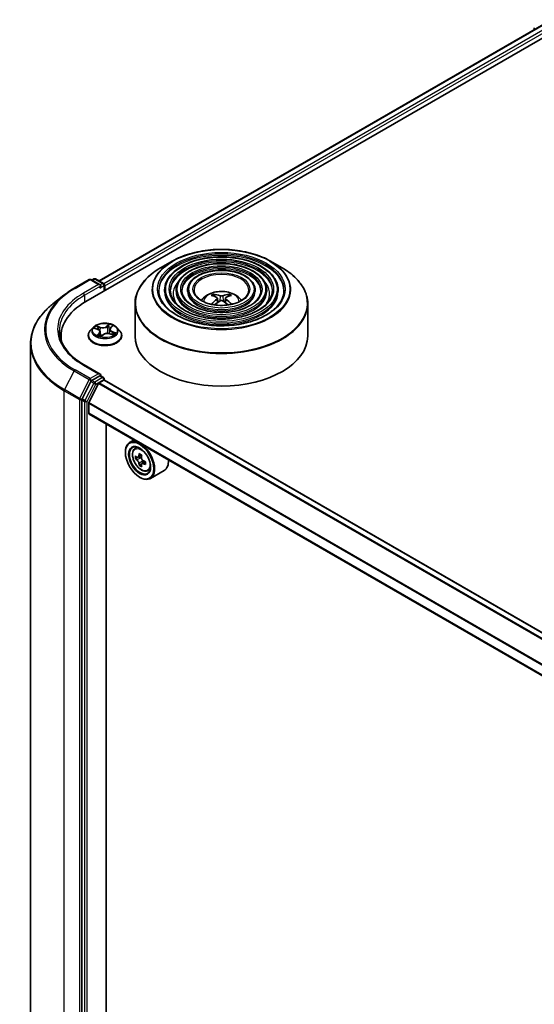
# Model space of a CAD drawing. Units: millimetres. Extents: x 36 to 9480, y 20 to 1425.
# Drawn here: x 315 to 356, y 453 to 530 of the extents above; entities that cross this region are included whole.
import ezdxf

# ---------------------------------------------------------------- set-up
doc = ezdxf.new("R2010")
doc.units = ezdxf.units.MM
doc.header["$LTSCALE"] = 2.5
doc.layers.add('Visible (ISO)', color=7, linetype='Continuous', lineweight=35)
doc.layers.add('Visible Narrow (ISO)', color=7, linetype='Continuous', lineweight=25)

msp = doc.modelspace()

# ---------------------------------------------------------------- linework, layer by layer
at = {"layer": 'Visible (ISO)'}
for p, q in [((320.1112, 508.0302), (358.6806, 530.2983)), ((321.1527, 509.6647), (356.472, 530.0563)), ((355.523, 529.661), (355.523, 529.5084)), ((326.9384, 511.2297), (326.0119, 510.6947)), ((334.69, 511.2297), (335.6166, 510.6947)), ((319.1882, 509.0872), (320.3774, 509.7738)), ((321.2439, 509.3523), (320.5138, 509.7738)), ((320.744, 509.822), (320.5872, 509.7314)), ((320.8804, 509.822), (321.4972, 509.4659)), ((321.5653, 508.8698), (321.5653, 509.3478)), ((321.6218, 508.9024), (321.6218, 509.2735)), ((326.3256, 508.9395), (326.3256, 508.8282)), ((327.2347, 508.9395), (327.2347, 508.8282)), ((328.1438, 508.9395), (328.1438, 508.8282)), ((333.4846, 508.9395), (333.4846, 508.8282)), ((334.3937, 508.9395), (334.3937, 508.8282)), ((335.3028, 508.9395), (335.3028, 508.8282)), ((318.3761, 508.5391), (317.5165, 507.8587)), ((323.996, 507.8696), (323.996, 505.3024)), ((330.2867, 508.4316), (330.2451, 508.5734)), ((330.5017, 508.3004), (330.5372, 507.9705)), ((331.1267, 508.3004), (331.0913, 507.9705)), ((331.3833, 508.5734), (331.3418, 508.4316)), ((337.6324, 507.8696), (337.6324, 505.3024)), ((320.6896, 505.9925), (320.4642, 505.741)), ((320.814, 505.9249), (321.0537, 505.8344)), ((321.2434, 505.6418), (321.2808, 505.2929)), ((322.0003, 505.8491), (321.9629, 505.5012)), ((322.0098, 505.4872), (322.2557, 505.4013)), ((322.0625, 505.9653), (322.1998, 506.0963)), ((322.554, 505.9925), (322.7795, 505.741)), ((315.745, 504.7054), (315.745, 441.322)), ((318.1541, 505.3024), (318.1541, 504.9799)), ((320.3036, 505.3395), (320.3036, 505.3546)), ((321.3149, 505.2843), (321.4613, 505.4136)), ((322.94, 505.3395), (322.94, 505.3546)), ((321.2439, 502.3007), (319.9865, 503.0267)), ((320.5131, 501.7274), (319.8121, 500.3513)), ((321.204, 502.1663), (320.5872, 501.8102)), ((321.1698, 501.627), (321.5254, 501.8323)), ((321.2679, 502.1755), (321.4972, 502.0432)), ((321.5653, 501.9251), (321.5653, 501.8453)), ((443.6299, 431.3813), (321.5936, 501.839)), ((321.1204, 501.5718), (320.3511, 500.0615)), ((319.7898, 500.2671), (319.7898, 436.9643)), ((320.3362, 499.2158), (320.3362, 500.0054)), ((442.3043, 428.7513), (320.3644, 499.1534)), ((321.7022, 438.8229), (321.7022, 498.381)), ((323.915, 497.1035), (323.5678, 496.903)), ((323.2289, 496.1168), (323.2289, 496.1539)), ((323.9708, 496.4206), (324.1224, 496.5538)), ((324.2083, 495.734), (324.0207, 495.6257)), ((324.5238, 495.9007), (324.2511, 495.7432)), ((324.3024, 495.7729), (324.4377, 495.694)), ((324.8095, 495.3952), (324.5389, 495.239)), ((324.5897, 495.4292), (324.589, 495.2679)), ((324.514, 495.2147), (324.3206, 495.103)), ((324.9878, 494.659), (325.179, 494.7237)), ((326.297, 494.6997), (325.2042, 494.0687)), ((324.3538, 494.1684), (324.386, 494.1498))]:
    msp.add_line(p, q, dxfattribs=at)
for centre, start, end in [((320.4456, 509.6557), 60, 120), ((320.8122, 509.7039), 60, 120), ((321.429, 509.3478), 0, 60), ((321.429, 501.9251), 0, 60)]:
    msp.add_arc(centre, 0.1364, start, end, dxfattribs=at)
for centre, major_axis, ratio, start_param, end_param in [((321.1076, 509.2735), (0.1928, 0), 0.5773503, 0, 1.5707963), ((321.5254, 509.3292), (0.0682, -0.1181), 0.5773503, 0.7853982, 2.2748289), ((321.204, 509.2179), (-0.0682, -0.1181), 0.5773503, 0.7853982, 2.3561945), ((330.7716, 505.8735), (-1.3897, 2.6066), 0.654173, 5.6260122, 5.8649965), ((330.8568, 505.8735), (-1.3897, -2.6066), 0.654173, 3.5597815, 3.7987657), ((324.8359, 505.3024), (-6.6818, 0), 0.5773503, 5.4977871, 6.3952101), ((330.8614, 505.9253), (1.5515, -2.5136), 0.4946241, 2.4477608, 2.6867451), ((330.8614, 505.8762), (-1.1549, -2.7187), 0.5952629, 3.9628231, 4.1960485), ((330.7716, 505.928), (1.7668, 2.3672), 0.5535342, 0.9593188, 1.1599446), ((330.8568, 505.928), (1.7668, -2.3672), 0.5535342, 1.981648, 2.1822739), ((330.767, 505.9253), (1.5515, 2.5136), 0.4946241, 0.4548476, 0.6938319), ((330.767, 505.8762), (-1.1549, 2.7187), 0.5952629, 5.2287295, 5.4619549), ((324.8359, 504.5601), (-6.8182, 0), 0.5773503, 6.0825558, 6.1302195), ((330.8142, 505.3024), (6.8182, 0), 0.5773503, 3.1415927, 6.2831853), ((320.5872, 501.6989), (0.0682, 0.1181), 0.5773503, 0.7853982, 1.6614562), ((321.1076, 502.222), (0.1928, 0), 0.5773503, 0, 1.5707963), ((321.1698, 501.5528), (-0.0455, -0.0787), 0.5773503, 3.9269908, 4.8030489), ((321.204, 502.2776), (0.0682, -0.1181), 0.5773503, 0.1595481, 0.7853982), ((321.5254, 501.7209), (0.0682, 0.1181), 0.5773503, 0, 0.7853982), ((319.8862, 500.3228), (0.0682, 0.1181), 0.5773503, 1.6614562, 2.3561945), ((320.4005, 500.0425), (-0.0455, -0.0787), 0.5773503, 4.8030489, 5.4977871), ((320.4326, 499.2715), (-0.0682, -0.1181), 0.5773503, 5.4977871, 6.2831853), ((324.386, 495.4859), (0.8182, -1.4171), 0.5773503, 5.4977871, 10.2101761), ((324.386, 495.4859), (0.5909, -1.0235), 0.5773503, 2.375245, 7.049533), ((326.3217, 497.0696), (-1.64, -2.8134), 0.5745609, 5.4565524, 5.5438185), ((326.723, 496.7197), (3.3026, -0.0138), 0.5801263, 3.7565129, 3.8208143), ((326.7239, 496.9511), (-3.3026, 0.0138), 0.5801263, 0.6149203, 0.6792216), ((326.623, 496.894), (-1.6632, -2.8533), 0.5745609, 5.327286, 5.3915874), ((326.7254, 497.2982), (-3.2565, 0.0136), 0.5801263, 0.7441866, 0.8314528), ((324.437, 495.5182), (0.108, -0.187), 0.5773503, 1.7826456, 2.3513747), ((326.8239, 496.7769), (1.6632, 2.8533), 0.5745609, 2.1856934, 2.2499947), ((324.437, 495.5182), (0.108, -0.187), 0.5773503, 0.7805784, 1.3344379), ((326.7239, 496.9511), (-3.3026, 0.0138), 0.5801263, 0.8964178, 0.9607191), ((327.1252, 496.6012), (1.64, 2.8134), 0.5745609, 2.3149597, 2.4022259), ((325.4788, 496.1168), (0.8182, -1.4171), 0.5773503, 0, 0.8481438), ((326.623, 496.894), (-1.6632, -2.8533), 0.5745609, 5.6087835, 5.6730849), ((326.7215, 496.3726), (3.2565, -0.0136), 0.5801263, 3.8857793, 3.9730454), ((326.8239, 496.7769), (1.6632, 2.8533), 0.5745609, 2.4671909, 2.5314922), ((326.723, 496.7197), (3.3026, -0.0138), 0.5801263, 4.0380104, 4.1023118)]:
    msp.add_ellipse(centre, major_axis=major_axis, ratio=ratio, start_param=start_param, end_param=end_param, dxfattribs=at)
for major_axis in [(0.7955, -1.3778), (-0.6136, 1.0628)]:
    msp.add_ellipse((324.3538, 495.4673), major_axis=major_axis, ratio=0.5773503, dxfattribs=at)
for points, knots in [([(326.9384, 511.2297), (327.3467, 511.4654), (327.8178, 511.6628), (328.8409, 511.9638), (329.3927, 512.0672), (330.5244, 512.1707), (331.104, 512.1707), (332.2357, 512.0672), (332.7875, 511.9638), (333.8106, 511.6628), (334.2817, 511.4654), (334.69, 511.2297)], [3.1415927, 3.1415927, 3.1415927, 3.1415927, 3.4557519, 3.4557519, 3.7699112, 3.7699112, 4.0840704, 4.0840704, 4.3982297, 4.3982297, 4.712389, 4.712389, 4.712389, 4.712389]), ([(335.3028, 508.9395), (335.3028, 509.2161), (335.2282, 509.4921), (334.9381, 510.0193), (334.7193, 510.2698), (334.157, 510.7211), (333.8108, 510.9208), (333.0289, 511.2462), (332.5931, 511.3716), (331.6767, 511.5359), (331.1965, 511.5748), (330.2395, 511.5629), (329.7629, 511.512), (328.8604, 511.3252), (328.4347, 511.1893), (327.6766, 510.8447), (327.3445, 510.6359), (326.8095, 510.1649), (326.6062, 509.9026), (326.3779, 509.4031), (326.3256, 509.1714), (326.3256, 508.9395)], [0.7853982, 0.7853982, 0.7853982, 0.7853982, 1.0930669, 1.0930669, 1.4089674, 1.4089674, 1.7317648, 1.7317648, 2.0550967, 2.0550967, 2.3778498, 2.3778498, 2.7003819, 2.7003819, 3.0232006, 3.0232006, 3.3465933, 3.3465933, 3.6689794, 3.6689794, 3.9269908, 3.9269908, 3.9269908, 3.9269908]), ([(334.3937, 508.9395), (334.3937, 509.1601), (334.3347, 509.3802), (334.1054, 509.8011), (333.932, 510.0013), (333.4856, 510.3627), (333.2099, 510.5229), (332.5869, 510.784), (332.2395, 510.8847), (331.509, 511.0169), (331.1261, 511.0485), (330.363, 511.0398), (329.9828, 510.9996), (329.2626, 510.8511), (328.9226, 510.7429), (328.3167, 510.4677), (328.0509, 510.3008), (327.6224, 509.9233), (327.4593, 509.7128), (327.2766, 509.3116), (327.2347, 509.1256), (327.2347, 508.9395)], [0.7853982, 0.7853982, 0.7853982, 0.7853982, 1.0901259, 1.0901259, 1.4048166, 1.4048166, 1.7282556, 1.7282556, 2.0524488, 2.0524488, 2.3759179, 2.3759179, 2.6991047, 2.6991047, 3.0226486, 3.0226486, 3.3469087, 3.3469087, 3.6698622, 3.6698622, 3.9269908, 3.9269908, 3.9269908, 3.9269908]), ([(323.996, 507.8696), (323.996, 508.0812), (324.0249, 508.2928), (324.1393, 508.7097), (324.2247, 508.915), (324.4492, 509.3138), (324.5882, 509.5075), (324.9158, 509.8786), (325.1043, 510.0562), (325.526, 510.3913), (325.7592, 510.5489), (326.0119, 510.6947)], [2.35619449, 2.35619449, 2.35619449, 2.35619449, 2.51327412, 2.51327412, 2.67035376, 2.67035376, 2.82743339, 2.82743339, 2.98451302, 2.98451302, 3.14159265, 3.14159265, 3.14159265, 3.14159265]), ([(333.4846, 508.9395), (333.4846, 509.1042), (333.4412, 509.2684), (333.2727, 509.583), (333.1446, 509.7327), (332.8142, 510.0042), (332.6091, 510.1249), (332.145, 510.3218), (331.886, 510.3979), (331.3412, 510.498), (331.0557, 510.5222), (330.4864, 510.5168), (330.2027, 510.4872), (329.6647, 510.3771), (329.4105, 510.2964), (328.9567, 510.0908), (328.7572, 509.9656), (328.4353, 509.6817), (328.3124, 509.5229), (328.1753, 509.22), (328.1438, 509.0799), (328.1438, 508.9395)], [0.7853982, 0.7853982, 0.7853982, 0.7853982, 1.0853462, 1.0853462, 1.3978713, 1.3978713, 1.7223159, 1.7223159, 2.0479692, 2.0479692, 2.3726573, 2.3726573, 2.6969553, 2.6969553, 3.0217267, 3.0217267, 3.3474497, 3.3474497, 3.6713195, 3.6713195, 3.9269908, 3.9269908, 3.9269908, 3.9269908]), ([(335.6166, 510.6947), (335.8692, 510.5489), (336.1024, 510.3913), (336.5241, 510.0562), (336.7126, 509.8786), (337.0402, 509.5075), (337.1792, 509.3138), (337.4037, 508.915), (337.4891, 508.7097), (337.6035, 508.2928), (337.6324, 508.0812), (337.6324, 507.8696)], [4.71238898, 4.71238898, 4.71238898, 4.71238898, 4.86946861, 4.86946861, 5.02654825, 5.02654825, 5.18362788, 5.18362788, 5.34070751, 5.34070751, 5.49778714, 5.49778714, 5.49778714, 5.49778714]), ([(318.3761, 508.5391), (318.4253, 508.5781), (318.4756, 508.6167), (318.5781, 508.6928), (318.6304, 508.7303), (318.7369, 508.8045), (318.7911, 508.841), (318.9014, 508.9132), (318.9575, 508.9487), (319.0715, 509.0188), (319.1294, 509.0533), (319.1882, 509.0872)], [2.98633174, 2.98633174, 2.98633174, 2.98633174, 3.01738392, 3.01738392, 3.0484361, 3.0484361, 3.07948829, 3.07948829, 3.11054047, 3.11054047, 3.14159265, 3.14159265, 3.14159265, 3.14159265]), ([(335.7574, 508.9395), (335.7574, 508.635), (335.6694, 508.33), (335.3254, 507.7545), (335.074, 507.4838), (334.4354, 507.0038), (334.0509, 506.7937), (333.1848, 506.4526), (332.7035, 506.3216), (331.692, 506.1527), (331.162, 506.1149), (330.1076, 506.1368), (329.5835, 506.1966), (328.5954, 506.4073), (328.1315, 506.5581), (327.3114, 506.9341), (326.9553, 507.1592), (326.385, 507.6589), (326.1714, 507.9333), (325.9268, 508.4537), (325.871, 508.6967), (325.871, 508.9395)], [5.4977871, 5.4977871, 5.4977871, 5.4977871, 5.8301191, 5.8301191, 6.1527641, 6.1527641, 6.4699265, 6.4699265, 6.78699, 6.78699, 7.104578, 7.104578, 7.4223392, 7.4223392, 7.7398288, 7.7398288, 8.0567797, 8.0567797, 8.3744189, 8.3744189, 8.6393798, 8.6393798, 8.6393798, 8.6393798]), ([(334.8483, 508.9395), (334.8483, 508.691), (334.7759, 508.4418), (334.4927, 507.9726), (334.2867, 507.7524), (333.7641, 507.3622), (333.45, 507.1916), (332.7429, 506.9147), (332.3499, 506.8084), (331.5242, 506.6716), (331.0915, 506.6412), (330.2311, 506.6598), (329.8034, 506.7089), (328.9975, 506.8813), (328.6193, 507.0045), (327.9514, 507.3111), (327.6616, 507.4943), (327.1979, 507.9005), (327.0245, 508.1232), (326.8255, 508.5453), (326.7801, 508.7425), (326.7801, 508.9395)], [5.4977871, 5.4977871, 5.4977871, 5.4977871, 5.8330605, 5.8330605, 6.1561415, 6.1561415, 6.4726347, 6.4726347, 6.7890489, 6.7890489, 7.1061045, 7.1061045, 7.4233689, 7.4233689, 7.740299, 7.740299, 8.0565671, 8.0565671, 8.373651, 8.373651, 8.6393798, 8.6393798, 8.6393798, 8.6393798]), ([(333.9391, 508.9395), (333.9391, 508.7469), (333.8823, 508.5537), (333.6599, 508.1908), (333.4993, 508.0209), (333.0927, 507.7207), (332.8491, 507.5896), (332.3009, 507.3769), (331.9963, 507.2953), (331.3564, 507.1905), (331.0211, 507.1675), (330.3545, 507.1829), (330.0233, 507.2213), (329.3996, 507.3554), (329.1072, 507.451), (328.5914, 507.6881), (328.368, 507.8295), (328.0108, 508.1421), (327.8776, 508.3131), (327.7242, 508.6369), (327.6893, 508.7883), (327.6893, 508.9395)], [5.4977871, 5.4977871, 5.4977871, 5.4977871, 5.8378434, 5.8378434, 6.1614857, 6.1614857, 6.4769025, 6.4769025, 6.792299, 6.792299, 7.1085208, 7.1085208, 7.4250047, 7.4250047, 7.7410543, 7.7410543, 8.0562455, 8.0562455, 8.3724346, 8.3724346, 8.6393798, 8.6393798, 8.6393798, 8.6393798]), ([(332.9733, 508.9395), (332.9733, 508.8063), (332.933, 508.6724), (332.7749, 508.4224), (332.6626, 508.3062), (332.3793, 508.1016), (332.2107, 508.0124), (331.8312, 507.8679), (331.6205, 507.8125), (331.178, 507.7419), (330.9461, 507.7267), (330.4854, 507.7386), (330.2567, 507.7657), (329.8267, 507.8591), (329.6254, 507.9253), (329.2712, 508.0886), (329.1183, 508.1857), (328.8744, 508.3989), (328.7839, 508.5149), (328.6789, 508.7343), (328.6551, 508.837), (328.6551, 508.9395)], [5.4977871, 5.4977871, 5.4977871, 5.4977871, 5.8478314, 5.8478314, 6.1721038, 6.1721038, 6.4853312, 6.4853312, 6.7987435, 6.7987435, 7.1133395, 7.1133395, 7.4282944, 7.4282944, 7.7426124, 7.7426124, 8.0556781, 8.0556781, 8.3700357, 8.3700357, 8.6393798, 8.6393798, 8.6393798, 8.6393798]), ([(329.2292, 508.1231), (329.2699, 508.1838), (329.3148, 508.2392), (329.4712, 508.4047), (329.5935, 508.4945), (329.8837, 508.6582), (330.0561, 508.7222), (330.4211, 508.811), (330.6144, 508.8332), (330.9991, 508.8342), (331.1903, 508.8134), (331.563, 508.7261), (331.7444, 508.6595), (332.0754, 508.4706), (332.2279, 508.3507), (332.3689, 508.1667), (332.3844, 508.1453), (332.3992, 508.1231)], [5.8668208, 5.8668208, 5.8668208, 5.8668208, 5.9972402, 5.9972402, 6.2945976, 6.2945976, 6.6698576, 6.6698576, 7.0642825, 7.0642825, 7.4541188, 7.4541188, 7.8483866, 7.8483866, 8.2226925, 8.2226925, 8.2703461, 8.2703461, 8.2703461, 8.2703461]), ([(330.1942, 508.6246), (330.1989, 508.6241), (330.2044, 508.6223), (330.2144, 508.6172), (330.2205, 508.6125), (330.2299, 508.6028), (330.2348, 508.5961), (330.241, 508.585), (330.2435, 508.579), (330.2451, 508.5734)], [0.014560073, 0.014560073, 0.014560073, 0.014560073, 0.018722682, 0.018722682, 0.023429831, 0.023429831, 0.028069056, 0.028069056, 0.031810233, 0.031810233, 0.031810233, 0.031810233]), ([(331.3833, 508.5734), (331.385, 508.579), (331.3875, 508.585), (331.3936, 508.5961), (331.3985, 508.6028), (331.4079, 508.6125), (331.414, 508.6172), (331.424, 508.6223), (331.4295, 508.6241), (331.4342, 508.6246)], [0.0427285, 0.0427285, 0.0427285, 0.0427285, 0.046469677, 0.046469677, 0.051108902, 0.051108902, 0.055816051, 0.055816051, 0.05997866, 0.05997866, 0.05997866, 0.05997866]), ([(317.5165, 507.8587), (317.2903, 507.6796), (317.0831, 507.4919), (316.7103, 507.1017), (316.5448, 506.8994), (316.2582, 506.4828), (316.1372, 506.2687), (315.9424, 505.8319), (315.8686, 505.6093), (315.7699, 505.1596), (315.745, 504.9325), (315.745, 504.7054)], [3.29685357, 3.29685357, 3.29685357, 3.29685357, 3.42288102, 3.42288102, 3.54890847, 3.54890847, 3.67493592, 3.67493592, 3.80096337, 3.80096337, 3.92699082, 3.92699082, 3.92699082, 3.92699082]), ([(330.0265, 507.8157), (330.0266, 507.8158), (330.0268, 507.8159), (330.0316, 507.819), (330.0374, 507.8212), (330.0465, 507.8222), (330.0515, 507.8213), (330.0559, 507.8187), (330.0566, 507.8183), (330.0573, 507.8177)], [0.018612964, 0.018612964, 0.018612964, 0.018612964, 0.018722682, 0.018722682, 0.023429831, 0.023429831, 0.028069056, 0.028069056, 0.028985175, 0.028985175, 0.028985175, 0.028985175]), ([(330.4637, 508.3485), (330.4761, 508.342), (330.4867, 508.3332), (330.5001, 508.3131), (330.5028, 508.3017), (330.5009, 508.2796), (330.4961, 508.2674), (330.4813, 508.2473), (330.4731, 508.2391), (330.4637, 508.2317)], [0, 0, 0, 0, 0.012499779, 0.012499779, 0.024999557, 0.024999557, 0.037523671, 0.037523671, 0.046676606, 0.046676606, 0.046676606, 0.046676606]), ([(330.9154, 508.4925), (330.9013, 508.4869), (330.8837, 508.4822), (330.8458, 508.4762), (330.8255, 508.475), (330.7876, 508.4758), (330.7676, 508.478), (330.7361, 508.4846), (330.7237, 508.4883), (330.713, 508.4925)], [0, 0, 0, 0, 0.012499779, 0.012499779, 0.024999557, 0.024999557, 0.037523671, 0.037523671, 0.046676606, 0.046676606, 0.046676606, 0.046676606]), ([(330.713, 508.0877), (330.7271, 508.0966), (330.7447, 508.104), (330.7826, 508.1135), (330.803, 508.1154), (330.8408, 508.114), (330.8608, 508.1107), (330.8924, 508.1002), (330.9047, 508.0944), (330.9154, 508.0877)], [0, 0, 0, 0, 0.012499779, 0.012499779, 0.024999557, 0.024999557, 0.037523671, 0.037523671, 0.046676606, 0.046676606, 0.046676606, 0.046676606]), ([(331.1648, 508.2317), (331.1523, 508.2415), (331.1417, 508.253), (331.1284, 508.2766), (331.1256, 508.2887), (331.1275, 508.3103), (331.1323, 508.3212), (331.1471, 508.3375), (331.1553, 508.3436), (331.1648, 508.3485)], [0, 0, 0, 0, 0.012499779, 0.012499779, 0.024999557, 0.024999557, 0.037523671, 0.037523671, 0.046676606, 0.046676606, 0.046676606, 0.046676606]), ([(331.5712, 507.8177), (331.5719, 507.8183), (331.5726, 507.8187), (331.5769, 507.8213), (331.5819, 507.8222), (331.591, 507.8212), (331.5968, 507.819), (331.6017, 507.8159), (331.6018, 507.8158), (331.6019, 507.8157)], [0.045553558, 0.045553558, 0.045553558, 0.045553558, 0.046469677, 0.046469677, 0.051108902, 0.051108902, 0.055816051, 0.055816051, 0.055925769, 0.055925769, 0.055925769, 0.055925769]), ([(322.554, 505.9925), (322.4982, 506.0547), (322.4274, 506.1093), (322.2603, 506.2033), (322.1629, 506.242), (321.9539, 506.2985), (321.8424, 506.3163), (321.6163, 506.33), (321.5018, 506.326), (321.2803, 506.2965), (321.1733, 506.271), (320.9766, 506.2001), (320.8871, 506.1546), (320.7654, 506.0674), (320.7246, 506.0315), (320.6896, 505.9925)], [1.0391233, 1.0391233, 1.0391233, 1.0391233, 1.3601363, 1.3601363, 1.6945649, 1.6945649, 2.0276423, 2.0276423, 2.3589558, 2.3589558, 2.6906917, 2.6906917, 3.0246696, 3.0246696, 3.2255828, 3.2255828, 3.2255828, 3.2255828]), ([(319.9865, 503.0267), (319.7344, 503.1722), (319.5027, 503.3289), (319.0861, 503.66), (318.9012, 503.8344), (318.5821, 504.1959), (318.4481, 504.383), (318.2332, 504.7648), (318.1524, 504.9594), (318.0447, 505.352), (318.0178, 505.5499), (318.0178, 505.7478)], [1.57079633, 1.57079633, 1.57079633, 1.57079633, 1.72787596, 1.72787596, 1.88495559, 1.88495559, 2.04203522, 2.04203522, 2.19911486, 2.19911486, 2.35619449, 2.35619449, 2.35619449, 2.35619449]), ([(320.4642, 505.741), (320.4439, 505.7183), (320.4252, 505.6949), (320.3916, 505.6466), (320.3766, 505.6217), (320.3506, 505.5707), (320.3396, 505.5446), (320.3218, 505.4914), (320.315, 505.4644), (320.3059, 505.4098), (320.3036, 505.3822), (320.3036, 505.3546)], [3.22558277, 3.22558277, 3.22558277, 3.22558277, 3.32109609, 3.32109609, 3.41660941, 3.41660941, 3.51212274, 3.51212274, 3.60763606, 3.60763606, 3.70314938, 3.70314938, 3.70314938, 3.70314938]), ([(321.2434, 505.6418), (321.2416, 505.6581), (321.2373, 505.6742), (321.2237, 505.7051), (321.2145, 505.72), (321.192, 505.748), (321.1787, 505.7612), (321.1485, 505.7857), (321.1316, 505.7969), (321.0948, 505.8173), (321.0748, 505.8265), (321.0537, 505.8344)], [0.62346008, 0.62346008, 0.62346008, 0.62346008, 0.80943667, 0.80943667, 0.99541326, 0.99541326, 1.18138985, 1.18138985, 1.36736644, 1.36736644, 1.55334303, 1.55334303, 1.55334303, 1.55334303]), ([(322.0098, 505.4872), (321.9743, 505.4996), (321.9356, 505.5088), (321.8556, 505.5199), (321.8142, 505.5219), (321.7322, 505.5186), (321.6916, 505.5133), (321.6148, 505.4957), (321.5786, 505.4834), (321.5137, 505.4528), (321.485, 505.4345), (321.4613, 505.4136)], [1.5882496, 1.5882496, 1.5882496, 1.5882496, 1.8954276, 1.8954276, 2.2026055, 2.2026055, 2.5097835, 2.5097835, 2.8169614, 2.8169614, 3.1241394, 3.1241394, 3.1241394, 3.1241394]), ([(322.0625, 505.9653), (322.0554, 505.9586), (322.0489, 505.9516), (322.0369, 505.9372), (322.0315, 505.9298), (322.0218, 505.9145), (322.0175, 505.9067), (322.0103, 505.8907), (322.0074, 505.8825), (322.0028, 505.866), (322.0012, 505.8576), (322.0003, 505.8491)], [3.15904595, 3.15904595, 3.15904595, 3.15904595, 3.25548596, 3.25548596, 3.35192598, 3.35192598, 3.44836599, 3.44836599, 3.54480601, 3.54480601, 3.64124603, 3.64124603, 3.64124603, 3.64124603]), ([(322.2246, 505.4121), (322.2336, 505.4188), (322.242, 505.4254), (322.2578, 505.4389), (322.2652, 505.4458), (322.2787, 505.4592), (322.2847, 505.4657), (322.2954, 505.4785), (322.3001, 505.4846), (322.3042, 505.4905)], [6.1815347, 6.1815347, 6.1815347, 6.1815347, 6.2496253, 6.2496253, 6.32074583, 6.32074583, 6.39186635, 6.39186635, 6.46298688, 6.46298688, 6.46298688, 6.46298688]), ([(322.94, 505.3546), (322.94, 505.3822), (322.9377, 505.4098), (322.9287, 505.4644), (322.9219, 505.4914), (322.9041, 505.5446), (322.893, 505.5707), (322.867, 505.6217), (322.852, 505.6466), (322.8184, 505.6949), (322.7998, 505.7183), (322.7795, 505.741)], [0.56155673, 0.56155673, 0.56155673, 0.56155673, 0.65707005, 0.65707005, 0.75258337, 0.75258337, 0.84809669, 0.84809669, 0.94361002, 0.94361002, 1.03912334, 1.03912334, 1.03912334, 1.03912334]), ([(320.3036, 505.3395), (320.3036, 505.2582), (320.3251, 505.1772), (320.4082, 505.0218), (320.4713, 504.9479), (320.6344, 504.8139), (320.7356, 504.7543), (320.9647, 504.657), (321.0926, 504.6194), (321.3615, 504.57), (321.5024, 504.558), (321.7834, 504.5607), (321.9235, 504.5752), (322.1891, 504.6296), (322.3145, 504.6694), (322.5386, 504.7709), (322.6371, 504.8327), (322.7961, 504.9729), (322.8568, 505.0514), (322.9245, 505.201), (322.94, 505.2702), (322.94, 505.3395)], [3.7031494, 3.7031494, 3.7031494, 3.7031494, 4.00286, 4.00286, 4.3152709, 4.3152709, 4.639764, 4.639764, 4.9654919, 4.9654919, 5.2902424, 5.2902424, 5.6145972, 5.6145972, 5.9394313, 5.9394313, 6.2652287, 6.2652287, 6.5891438, 6.5891438, 6.844742, 6.844742, 6.844742, 6.844742]), ([(321.0984, 505.3629), (321.1106, 505.3566), (321.1234, 505.3503), (321.1499, 505.3383), (321.1637, 505.3324), (321.1923, 505.3212), (321.2071, 505.3158), (321.2375, 505.3056), (321.2531, 505.3007), (321.284, 505.2919), (321.2992, 505.2879), (321.3147, 505.2842)], [4.53778423, 4.53778423, 4.53778423, 4.53778423, 4.60700096, 4.60700096, 4.6762177, 4.6762177, 4.74543443, 4.74543443, 4.81465116, 4.81465116, 4.87892845, 4.87892845, 4.87892845, 4.87892845]), ([(321.3138, 505.2838), (321.3138, 505.2838), (321.3138, 505.2838), (321.3139, 505.2838), (321.3141, 505.2839), (321.3144, 505.284), (321.3146, 505.2841), (321.3149, 505.2843), (321.3149, 505.2843), (321.3149, 505.2843)], [0.003691868, 0.003691868, 0.003691868, 0.003691868, 0.0045349068, 0.0045349068, 0.0068023602, 0.0068023602, 0.0090698136, 0.0090698136, 0.011160176, 0.011160176, 0.011160176, 0.011160176]), ([(321.204, 502.1663), (321.2162, 502.1733), (321.2293, 502.178), (321.2523, 502.1807), (321.2621, 502.1789), (321.2679, 502.1755)], [0.185147228, 0.185147228, 0.185147228, 0.185147228, 0.196528423, 0.196528423, 0.207909617, 0.207909617, 0.207909617, 0.207909617]), ([(323.9708, 496.4206), (323.922, 496.3777), (323.8831, 496.3229), (323.8236, 496.1911), (323.8054, 496.1121), (323.7927, 495.9367), (323.8, 495.8394), (323.8396, 495.6399), (323.8721, 495.5377), (323.9582, 495.3387), (324.0117, 495.2421), (324.1346, 495.063), (324.204, 494.9806), (324.3529, 494.8378), (324.4324, 494.7776), (324.5951, 494.6864), (324.6784, 494.6555), (324.8381, 494.6305), (324.9149, 494.6349), (324.986, 494.6584), (324.9869, 494.6587), (324.9878, 494.659)], [2.4759576, 2.4759576, 2.4759576, 2.4759576, 2.7544538, 2.7544538, 3.0662726, 3.0662726, 3.3999075, 3.3999075, 3.7342491, 3.7342491, 4.0663315, 4.0663315, 4.3981861, 4.3981861, 4.7320169, 4.7320169, 5.0667411, 5.0667411, 5.3834379, 5.3834379, 5.3876637, 5.3876637, 5.3876637, 5.3876637]), ([(324.3002, 495.2621), (324.2982, 495.2829), (324.2927, 495.3076), (324.2749, 495.3586), (324.2627, 495.3849), (324.2356, 495.4321), (324.2191, 495.456), (324.1839, 495.4972), (324.1653, 495.5146), (324.1483, 495.5269)], [0, 0, 0, 0, 0.017936943, 0.017936943, 0.035873886, 0.035873886, 0.053810829, 0.053810829, 0.071747772, 0.071747772, 0.071747772, 0.071747772]), ([(324.1493, 495.7583), (324.1663, 495.746), (324.1849, 495.7374), (324.2202, 495.732), (324.2369, 495.7352), (324.2642, 495.7506), (324.2766, 495.764), (324.2948, 495.7996), (324.3005, 495.822), (324.3027, 495.8452)], [0, 0, 0, 0, 0.017936943, 0.017936943, 0.035873886, 0.035873886, 0.053810829, 0.053810829, 0.071747772, 0.071747772, 0.071747772, 0.071747772]), ([(324.5035, 495.7281), (324.5014, 495.7049), (324.5033, 495.6781), (324.5163, 495.6243), (324.5273, 495.5973), (324.5544, 495.5501), (324.5721, 495.5269), (324.6121, 495.4884), (324.6343, 495.4732), (324.6555, 495.4632)], [0, 0, 0, 0, 0.017936943, 0.017936943, 0.035873886, 0.035873886, 0.053810829, 0.053810829, 0.071747772, 0.071747772, 0.071747772, 0.071747772]), ([(324.6545, 495.2318), (324.6333, 495.2418), (324.6111, 495.2482), (324.571, 495.2509), (324.5531, 495.247), (324.5258, 495.2315), (324.5146, 495.2189), (324.5012, 495.186), (324.4991, 495.1658), (324.5011, 495.145)], [0, 0, 0, 0, 0.017936943, 0.017936943, 0.035873886, 0.035873886, 0.053810829, 0.053810829, 0.071747772, 0.071747772, 0.071747772, 0.071747772])]:
    msp.add_open_spline(points, degree=3, knots=knots, dxfattribs=at)
for points in [[(330.0736, 507.8056), (330.0681, 507.8096), (330.0626, 507.8137), (330.0573, 507.8177)], [(331.5711, 507.8177), (331.5658, 507.8137), (331.5604, 507.8096), (331.5548, 507.8056)]]:
    msp.add_open_spline(points, degree=3, dxfattribs=at)
at = {"layer": 'Visible Narrow (ISO)'}
for p, q in [((321.1927, 509.6417), (356.5402, 530.0496)), ((356.8807, 529.853), (321.5277, 509.4419)), ((321.6218, 509.2735), (356.9772, 529.686)), ((319.2564, 509.0805), (320.4456, 509.7671)), ((321.1076, 509.3849), (319.9183, 508.6983)), ((320.4456, 509.7671), (321.1076, 509.3849)), ((320.6271, 509.7084), (320.8122, 509.8152)), ((320.8122, 509.8152), (321.429, 509.4591)), ((321.429, 509.4591), (321.2439, 509.3523)), ((320.0148, 508.5313), (321.3004, 509.2735)), ((321.204, 509.1065), (321.5254, 509.2921)), ((321.5254, 509.2921), (321.5254, 508.8467)), ((320.0148, 508.5313), (320.0148, 507.9734)), ((330.4637, 508.2317), (330.4864, 507.9341)), ((330.713, 508.4925), (330.684, 508.0694)), ((330.9154, 508.4925), (330.9444, 508.0694)), ((331.1648, 508.2317), (331.142, 507.9341)), ((321.9612, 506.2516), (321.7673, 506.0804)), ((320.7491, 505.9437), (321.0457, 505.8317)), ((321.2413, 506.0112), (320.9381, 506.1172)), ((321.1655, 505.5281), (320.982, 505.353)), ((321.039, 506.0497), (321.2296, 505.9831)), ((321.0695, 505.3943), (321.1848, 505.5044)), ((321.1848, 505.5044), (321.2014, 505.318)), ((321.2296, 505.9831), (321.2156, 505.7171)), ((321.7862, 506.0563), (321.9081, 506.1639)), ((321.7862, 506.0563), (321.8139, 505.7377)), ((322.0023, 505.4843), (322.3055, 505.3784)), ((322.0782, 505.9674), (322.2616, 506.1425)), ((322.1855, 505.6359), (322.1741, 505.4298)), ((322.1855, 505.6359), (322.372, 505.5655)), ((322.4946, 505.5518), (322.1979, 505.6638)), ((321.1237, 505.3503), (321.1213, 505.3547)), ((321.2824, 505.2439), (321.4764, 505.4151)), ((319.1823, 502.5549), (318.4301, 501.0782)), ((319.1823, 502.5549), (320.3715, 501.8683)), ((320.4456, 501.9511), (319.2564, 502.6377)), ((319.9183, 503.0199), (321.1076, 502.3333)), ((320.3715, 501.8683), (319.6193, 500.3916)), ((320.7381, 501.5975), (320.0371, 500.2214)), ((321.1076, 502.3333), (320.4456, 501.9511)), ((320.5131, 501.7274), (320.542, 501.7841)), ((320.5131, 501.7274), (320.7381, 501.5975)), ((320.542, 501.7841), (320.5872, 501.8102)), ((320.8122, 501.6803), (320.5872, 501.8102)), ((321.429, 502.0364), (320.8122, 501.6803)), ((320.9086, 501.5133), (321.5254, 501.8694)), ((443.2344, 431.153), (321.1698, 501.627)), ((321.204, 502.1663), (321.429, 502.0364)), ((321.5254, 501.8694), (321.5254, 501.8323)), ((321.5254, 501.8323), (443.5899, 431.3583)), ((318.4077, 500.994), (319.5969, 500.3074)), ((318.4077, 437.6106), (318.4077, 500.994)), ((319.6193, 500.3916), (318.4301, 501.0782)), ((320.2076, 500.1372), (320.9086, 501.5133)), ((321.1204, 501.5718), (443.1618, 431.1111)), ((319.5969, 500.3074), (319.5969, 436.924)), ((319.7898, 500.3074), (319.8121, 500.3513)), ((319.7898, 500.2671), (319.7898, 500.3074)), ((319.7898, 500.2671), (320.0148, 500.1372)), ((320.0371, 500.2214), (319.8121, 500.3513)), ((320.0148, 500.1372), (320.0148, 436.8344)), ((320.2076, 436.8344), (320.2076, 500.1372)), ((442.3252, 429.6397), (320.3511, 500.0615)), ((320.3362, 500.0054), (442.3058, 429.5862)), ((442.3043, 428.7975), (320.3362, 499.2158)), ((324.1483, 495.5269), (324.4377, 495.694)), ((324.5897, 495.4292), (324.3002, 495.2621)), ((324.3027, 495.8452), (324.47, 495.9418)), ((324.8233, 495.3293), (324.6545, 495.2318))]:
    msp.add_line(p, q, dxfattribs=at)
for centre, major_axis in [((330.8142, 509.0137), (-5.4169, 0)), ((330.8142, 509.0137), (-5.0341, 0)), ((330.8142, 509.0137), (4.3977, 0)), ((330.8142, 509.0137), (-4.125, 0)), ((330.8142, 509.0137), (3.4886, 0)), ((330.8142, 509.0137), (-3.2158, 0)), ((330.8142, 509.0137), (2.5795, 0)), ((330.8142, 509.0137), (-2.25, 0)), ((321.6218, 505.7478), (0.9734, 0)), ((324.4868, 495.5441), (0.4802, -0.8318))]:
    msp.add_ellipse(centre, major_axis=major_axis, ratio=0.5773503, dxfattribs=at)
for centre, major_axis, ratio, start_param, end_param in [((330.8142, 508.9395), (-4.9432, 0), 0.5773503, 3.1415927, 6.2831853), ((330.8142, 508.992), (-5.4812, 0), 0.5773503, 5.4977871, 10.2101761), ((330.8142, 508.8282), (4.9432, 0), 0.5773503, 0.0196904, 3.1219023), ((330.8142, 508.9395), (-4.0341, 0), 0.5773503, 3.1415927, 6.2831853), ((330.8142, 508.8282), (4.0341, 0), 0.5773503, 0.02418, 3.1174126), ((330.8142, 507.9221), (6.7916, 0), 0.5773503, 2.3561945, 7.0685835), ((330.8142, 508.9395), (-3.1249, 0), 0.5773503, 3.1415927, 6.2831853), ((330.8142, 508.8282), (3.1249, 0), 0.5773503, 0.0313236, 3.1102691), ((330.8142, 508.9395), (-2.1591, 0), 0.5773503, 3.1415927, 6.2831853), ((320.4456, 509.6557), (-0.0682, 0.1181), 0.5773503, 5.4977871, 6.2831853), ((320.4456, 509.6557), (0.0682, 0.1181), 0.5773503, 0, 0.7853982), ((320.8122, 509.7039), (-0.0682, 0.1181), 0.5773503, 5.4977871, 6.2831853), ((320.8122, 509.7039), (0.0682, 0.1181), 0.5773503, 0, 0.7853982), ((321.429, 509.3478), (0.0682, 0.1181), 0.5773503, 0, 0.7853982), ((321.429, 509.3478), (0.0682, -0.1181), 0.5773503, 0.7853982, 2.3561945), ((330.8142, 508.6426), (-3.8068, 0), 0.5773503, 5.7863802, 6.6412643), ((330.8142, 508.6426), (-3.8067, 0), 0.5773503, 5.7865259, 6.6414156), ((330.8142, 508.6426), (3.8068, 0), 0.5773503, 5.9251063, 6.7799904), ((330.8142, 508.6426), (3.8067, 0), 0.5773503, 5.924955, 6.7798447), ((324.8359, 505.8591), (-7.8907, 0), 0.5773503, 5.4977871, 7.0685835), ((324.8359, 505.8591), (-6.9545, 0), 0.5773503, 5.4977871, 7.0685835), ((319.2564, 508.9691), (-0.0682, 0.1181), 0.5773503, 5.4977871, 6.2831853), ((319.9183, 508.5869), (-0.0682, 0.1181), 0.5773503, 3.9269908, 5.4977871), ((321.429, 509.3478), (0.1364, 0), 0.5773503, 5.4977871, 6.2831853), ((330.8142, 508.9395), (-4.4886, 0), 0.5773503, 0, 3.1415927), ((330.8142, 508.8282), (4.4886, 0), 0.5773503, 3.1415927, 6.2831853), ((330.8142, 508.9395), (-3.5795, 0), 0.5773503, 0, 3.1415927), ((330.8142, 508.8282), (3.5795, 0), 0.5773503, 3.1415927, 6.2831853), ((330.8142, 508.9395), (-2.6704, 0), 0.5773503, 0, 3.1415927), ((330.8142, 508.8282), (2.6704, 0), 0.5773503, 3.1415927, 6.2831853), ((330.8142, 508.0228), (-1.3949, 0), 0.5773503, 3.138847, 6.285931), ((330.8142, 508.1625), (-1.0124, 0), 0.5773503, 5.3714845, 5.6240898), ((330.8142, 508.1625), (-1.0124, 0), 0.5773503, 3.8006881, 4.0532935), ((324.8359, 504.7767), (-9.0593, 0), 0.5773503, 5.6530481, 7.0685835), ((324.8359, 505.819), (-7.9954, 0), 0.5773503, 5.6530481, 7.0685835), ((324.8359, 505.7478), (-6.8182, 0), 0.5773503, 5.4977871, 6.2831853), ((330.8142, 507.8696), (-6.8182, 0), 0.5773503, 0, 3.1415927), ((330.8142, 508.1397), (0.9423, 0), 0.5773503, 2.2191701, 2.4253628), ((330.8142, 508.1397), (0.9423, 0), 0.5773503, 0.7162298, 0.9224226), ((321.6218, 505.7478), (-0.9364, 0), 0.5773503, 3.9601477, 4.3415168), ((321.6218, 505.3951), (-1.3035, 0), 0.5773503, 5.8056187, 9.9023446), ((321.6218, 505.714), (-1.0496, 0), 0.5773503, 5.8056187, 9.9023446), ((321.6218, 505.7478), (-0.9364, 0), 0.5773503, 5.5309441, 5.9123131), ((321.6218, 505.6447), (0.7328, 0), 0.5773503, 2.4001358, 2.6113711), ((321.0273, 506.0401), (-0.0164, -0.0157), 0.0696668, 0.901267, 2.2964491), ((321.0457, 505.8132), (0.008, 0.0213), 0.4467833, 0, 0.701471), ((320.8333, 505.6441), (0.3883, 0), 0.5773503, 5.7390819, 7.2749716), ((321.0964, 505.9307), (-0.0213, -0.0079), 0.2774464, 4.0310703, 5.3864934), ((321.1655, 505.5095), (0.0157, -0.0164), 0.6985877, 0.7191929, 2.2027227), ((320.8333, 505.6272), (0.4109, 0), 0.5773503, 5.7390819, 6.3450887), ((321.4423, 506.1861), (0.4109, 0), 0.5773503, 4.1682855, 5.7041753), ((321.2413, 505.9927), (-0.0075, -0.0215), 0.4226604, 3.8322569, 5.3157868), ((321.4423, 506.203), (-0.3883, 0), 0.5773503, 1.0266929, 2.5625826), ((321.8013, 505.2925), (0.3883, 0), 0.5773503, 1.0266929, 2.5625826), ((321.7673, 506.0618), (0.015, -0.017), 0.6834115, 0.7458585, 2.2293884), ((321.8328, 505.7322), (-0.0224, 0.004), 0.1830324, 4.4040137, 5.7550596), ((321.8872, 506.0347), (-0.0224, 0.004), 0.1830706, 4.3996323, 5.7550554), ((321.6218, 505.6447), (0.7328, 0), 0.5773503, 0.9041948, 1.1891398), ((321.9271, 506.1584), (-0.0205, 0.0098), 0.2752499, 0.5413664, 1.9365486), ((322.4104, 505.8514), (-0.3883, 0), 0.5773503, 5.7390819, 7.2749716), ((322.4104, 505.8345), (-0.4109, 0), 0.5773503, 6.221282, 7.2749716), ((322.0023, 505.4657), (0.0075, 0.0215), 0.4226604, 0, 0.6906643), ((322.0782, 505.9489), (-0.0157, 0.0164), 0.6985877, 5.3443154, 6.2831853), ((322.1548, 506.0757), (-0.0198, 0.0111), 0.2461955, 2.1389177, 2.3302971), ((322.1979, 505.6452), (-0.008, -0.0213), 0.4467833, 3.8430637, 5.3265935), ((322.283, 505.4997), (0.0191, -0.0124), 0.6591186, 0.0652171, 1.3344386), ((321.6218, 505.7478), (0.9364, 0), 0.5773503, 5.5309441, 5.9123131), ((322.3596, 505.5562), (-0.0062, 0.0219), 0.6568453, 3.5642643, 4.9594465), ((324.8359, 504.7054), (-9.0909, 0), 0.5773503, 0, 0.7853982), ((321.6218, 505.3546), (-1.3182, 0), 0.5773503, 0, 3.1415927), ((321.6218, 505.3395), (1.3182, 0), 0.5773503, 3.1415927, 6.2831853), ((321.6218, 505.7478), (0.9364, 0), 0.5773503, 3.9601477, 4.3415168), ((321.0889, 505.3892), (-0.0024, -0.0226), 0.8795565, 4.5759297, 5.9711119), ((321.1407, 505.3496), (-0.02, -0.0109), 0.7897466, 5.4068241, 5.5489603), ((321.6218, 505.1635), (-0.4404, 0), 0.5773503, 5.4643329, 5.6093729), ((321.6218, 505.1553), (0.4307, 0), 0.5773503, 2.3227403, 2.4898867), ((321.3166, 505.3065), (-0.0016, -0.0227), 0.9086108, 6.1262599, 6.2392604), ((321.3349, 505.3488), (-0.02, -0.0109), 0.3608231, 4.273481, 5.2710919), ((321.3349, 505.3488), (0.0108, -0.02), 0.557716, 4.4037897, 5.0252717), ((321.3349, 505.3488), (0.0107, 0.0201), 0.0466852, 1.0068593, 2.229811), ((321.4764, 505.3966), (-0.015, 0.017), 0.6834115, 5.3709811, 6.2831853), ((319.2564, 502.5264), (-0.0682, -0.1181), 0.5773503, 3.9269908, 4.8030489), ((319.9183, 502.9086), (0.0682, 0.1181), 0.5773503, 0, 0.7853982), ((320.4456, 501.8398), (-0.0682, -0.1181), 0.5773503, 3.9269908, 4.8030489), ((320.4456, 501.8398), (-0.1215, 0.0619), 0.0739221, 0.9533753, 2.5241717), ((320.4456, 501.8398), (0.0682, -0.1181), 0.5773503, 0.7853982, 2.3561945), ((320.8122, 501.569), (-0.0682, -0.1181), 0.5773503, 3.9269908, 4.8030489), ((320.8122, 501.569), (-0.1215, 0.0619), 0.0739221, 0.9533753, 2.5241717), ((320.8122, 501.569), (0.0682, -0.1181), 0.5773503, 0.7853982, 2.3561945), ((321.429, 501.9251), (0.0682, 0.1181), 0.5773503, 0, 0.7853982), ((321.429, 501.9251), (0.0682, -0.1181), 0.5773503, 0.7853982, 2.3561945), ((321.429, 501.9251), (0.1364, 0), 0.5773503, 5.4977871, 6.2831853), ((318.5041, 501.0497), (0.0682, 0.1181), 0.5773503, 1.6614562, 2.3561945), ((319.6934, 500.3631), (-0.0682, -0.1181), 0.5773503, 4.8030489, 5.4977871), ((319.6934, 500.3631), (-0.1364, 0), 0.5773503, 0.7853982, 2.3561945), ((319.6934, 500.3631), (0.1215, -0.0619), 0.0739221, 4.094968, 5.6657643), ((320.1112, 500.1929), (-0.0682, -0.1181), 0.5773503, 4.8030489, 5.4977871), ((320.1112, 500.1929), (-0.1364, 0), 0.5773503, 0.7853982, 2.3561945), ((320.1112, 500.1929), (0.1215, -0.0619), 0.0739221, 4.094968, 5.6657643), ((324.538, 495.5737), (-0.5119, 0.8866), 0.5773503, 5.8594015, 6.3981286), ((324.538, 495.5737), (0.5119, -0.8866), 0.5773503, 6.168242, 6.7069691)]:
    msp.add_ellipse(centre, major_axis=major_axis, ratio=ratio, start_param=start_param, end_param=end_param, dxfattribs=at)
for points, knots in [([(321.9612, 506.2516), (321.957, 506.245), (321.9527, 506.2379), (321.9441, 506.2234), (321.9398, 506.2159), (321.9303, 506.1995), (321.9251, 506.1904), (321.9158, 506.1754), (321.9121, 506.1697), (321.9081, 506.1639)], [-0.032394303, -0.032394303, -0.032394303, -0.032394303, -0.023744988, -0.023744988, -0.0154285, -0.0154285, -0.005934038, -0.005934038, 0, 0, 0, 0]), ([(321.9319, 506.1496), (321.9354, 506.1567), (321.9383, 506.1638), (321.945, 506.1821), (321.948, 506.193), (321.9528, 506.2123), (321.9547, 506.2209), (321.9581, 506.2371), (321.9597, 506.2448), (321.9612, 506.2516)], [0, 0, 0, 0, 0.005934038, 0.005934038, 0.0154285, 0.0154285, 0.023744988, 0.023744988, 0.032394303, 0.032394303, 0.032394303, 0.032394303]), ([(320.8571, 505.9087), (320.8558, 505.9096), (320.8545, 505.9105), (320.8423, 505.9186), (320.8304, 505.9244), (320.8073, 505.9331), (320.7961, 505.9363), (320.7729, 505.9412), (320.761, 505.9428), (320.7491, 505.9437)], [0.004818055, 0.004818055, 0.004818055, 0.004818055, 0.005934038, 0.005934038, 0.0154285, 0.0154285, 0.023744988, 0.023744988, 0.032394303, 0.032394303, 0.032394303, 0.032394303]), ([(320.7491, 505.9437), (320.7606, 505.9413), (320.7721, 505.9384), (320.7939, 505.9321), (320.8041, 505.9287), (320.814, 505.9249)], [-0.032394303, -0.032394303, -0.032394303, -0.032394303, -0.023744988, -0.023744988, -0.015981004, -0.015981004, -0.015981004, -0.015981004]), ([(321.039, 506.0497), (321.03, 506.0559), (321.0211, 506.0623), (320.9982, 506.0787), (320.9844, 506.0884), (320.9596, 506.1045), (320.9488, 506.1112), (320.9381, 506.1172)], [-0.032055974, -0.032055974, -0.032055974, -0.032055974, -0.02365019, -0.02365019, -0.010200936, -0.010200936, 0.000338329, 0.000338329, 0.000338329, 0.000338329]), ([(320.9381, 506.1172), (320.9461, 506.1101), (320.9541, 506.1019), (320.9728, 506.0812), (320.9834, 506.0684), (321.0023, 506.0464), (321.0098, 506.0378), (321.0179, 506.0295)], [-0.000338329, -0.000338329, -0.000338329, -0.000338329, 0.010200936, 0.010200936, 0.02365019, 0.02365019, 0.032055974, 0.032055974, 0.032055974, 0.032055974]), ([(321.0179, 506.0295), (321.0318, 506.0153), (321.0442, 505.9997), (321.0657, 505.9663), (321.0747, 505.9485), (321.0814, 505.9304)], [-0.028982846, -0.028982846, -0.028982846, -0.028982846, -0.014585063, -0.014585063, 0, 0, 0, 0]), ([(321.1081, 505.9403), (321.1007, 505.9602), (321.091, 505.9798), (321.0676, 506.0167), (321.054, 506.034), (321.039, 506.0497)], [0, 0, 0, 0, 0.014585063, 0.014585063, 0.028982846, 0.028982846, 0.028982846, 0.028982846]), ([(321.1729, 505.7656), (321.1687, 505.7769), (321.1645, 505.7882), (321.1429, 505.8464), (321.1255, 505.8934), (321.1081, 505.9403)], [0.026126591, 0.026126591, 0.026126591, 0.026126591, 0.034389927, 0.034389927, 0.068779854, 0.068779854, 0.068779854, 0.068779854]), ([(321.3399, 505.36), (321.3222, 505.3938), (321.3057, 505.4284), (321.2772, 505.4923), (321.2649, 505.5213), (321.2532, 505.5506)], [0.021775894, 0.021775894, 0.021775894, 0.021775894, 0.049120627, 0.049120627, 0.07133573, 0.07133573, 0.07133573, 0.07133573]), ([(321.2624, 505.4647), (321.2642, 505.4607), (321.2661, 505.4568), (321.2846, 505.4176), (321.3022, 505.3829), (321.321, 505.3492)], [-0.052158882, -0.052158882, -0.052158882, -0.052158882, -0.049120627, -0.049120627, -0.021775894, -0.021775894, -0.021775894, -0.021775894]), ([(321.8139, 505.7377), (321.8018, 505.6664), (321.7867, 505.5959), (321.7676, 505.5243), (321.767, 505.5221), (321.7664, 505.5199)], [0, 0, 0, 0, 0.049120627, 0.049120627, 0.050669584, 0.050669584, 0.050669584, 0.050669584]), ([(321.7908, 505.5207), (321.7909, 505.521), (321.791, 505.5214), (321.8111, 505.5917), (321.8273, 505.6628), (321.8403, 505.7348)], [-0.049336411, -0.049336411, -0.049336411, -0.049336411, -0.049120627, -0.049120627, 0, 0, 0, 0]), ([(321.8682, 506.0402), (321.8592, 505.9898), (321.8501, 505.9394), (321.832, 505.8385), (321.8229, 505.7881), (321.8139, 505.7377)], [0, 0, 0, 0, 0.034389927, 0.034389927, 0.068779854, 0.068779854, 0.068779854, 0.068779854]), ([(321.8403, 505.7348), (321.8494, 505.7853), (321.8585, 505.8357), (321.8766, 505.9365), (321.8857, 505.9869), (321.8948, 506.0373)], [-0.068779854, -0.068779854, -0.068779854, -0.068779854, -0.034389927, -0.034389927, 0, 0, 0, 0]), ([(321.9081, 506.1639), (321.899, 506.1449), (321.8909, 506.1246), (321.8774, 506.0829), (321.872, 506.0614), (321.8682, 506.0402)], [0, 0, 0, 0, 0.014491423, 0.014491423, 0.028982846, 0.028982846, 0.028982846, 0.028982846]), ([(321.8948, 506.0373), (321.8983, 506.0566), (321.9032, 506.0761), (321.9158, 506.114), (321.9233, 506.1324), (321.9319, 506.1496)], [-0.028982846, -0.028982846, -0.028982846, -0.028982846, -0.014491423, -0.014491423, 0, 0, 0, 0]), ([(322.2616, 506.1425), (322.2494, 506.1379), (322.237, 506.1322), (322.2099, 506.1164), (322.1955, 506.1057), (322.1754, 506.0845), (322.1685, 506.0755), (322.1631, 506.0656)], [-0.000338329, -0.000338329, -0.000338329, -0.000338329, 0.010200936, 0.010200936, 0.02365019, 0.02365019, 0.032055974, 0.032055974, 0.032055974, 0.032055974]), ([(322.1998, 506.0963), (322.2095, 506.1056), (322.2199, 506.1141), (322.2408, 506.1295), (322.2513, 506.1363), (322.2616, 506.1425)], [-0.021290992, -0.021290992, -0.021290992, -0.021290992, -0.010200936, -0.010200936, 0.000338329, 0.000338329, 0.000338329, 0.000338329]), ([(322.372, 505.5655), (322.3561, 505.561), (322.3414, 505.5538), (322.3155, 505.5348), (322.3044, 505.5229), (322.2954, 505.509)], [0, 0, 0, 0, 0.014491423, 0.014491423, 0.028982846, 0.028982846, 0.028982846, 0.028982846]), ([(322.3042, 505.4905), (322.3119, 505.5016), (322.3213, 505.5112), (322.3436, 505.5276), (322.3568, 505.5339), (322.3712, 505.5379)], [-0.027647038, -0.027647038, -0.027647038, -0.027647038, -0.014491423, -0.014491423, 0, 0, 0, 0]), ([(322.3712, 505.5379), (322.3771, 505.5396), (322.3836, 505.5413), (322.4014, 505.5455), (322.4132, 505.5477), (322.4363, 505.5509), (322.4475, 505.5519), (322.4707, 505.5529), (322.4827, 505.5527), (322.4946, 505.5518)], [0, 0, 0, 0, 0.005934038, 0.005934038, 0.0154285, 0.0154285, 0.023744988, 0.023744988, 0.032394303, 0.032394303, 0.032394303, 0.032394303]), ([(322.4946, 505.5518), (322.4831, 505.5543), (322.4715, 505.5563), (322.449, 505.5597), (322.4381, 505.561), (322.4154, 505.5632), (322.4035, 505.564), (322.3852, 505.565), (322.3784, 505.5653), (322.372, 505.5655)], [-0.032394303, -0.032394303, -0.032394303, -0.032394303, -0.023744988, -0.023744988, -0.0154285, -0.0154285, -0.005934038, -0.005934038, 0, 0, 0, 0]), ([(321.0695, 505.3943), (321.0637, 505.392), (321.0571, 505.3894), (321.0386, 505.3819), (321.026, 505.3764), (321.0028, 505.3648), (320.9924, 505.3592), (320.982, 505.353)], [-0.032055974, -0.032055974, -0.032055974, -0.032055974, -0.02365019, -0.02365019, -0.010200936, -0.010200936, 0.000338329, 0.000338329, 0.000338329, 0.000338329]), ([(320.982, 505.353), (320.9942, 505.3576), (321.0066, 505.3612), (321.0337, 505.3669), (321.0481, 505.3685), (321.0682, 505.3691), (321.0751, 505.3688), (321.0805, 505.3683)], [-0.000338329, -0.000338329, -0.000338329, -0.000338329, 0.010200936, 0.010200936, 0.02365019, 0.02365019, 0.032055974, 0.032055974, 0.032055974, 0.032055974]), ([(321.1213, 505.3547), (321.1148, 505.3666), (321.107, 505.3761), (321.0895, 505.3893), (321.0798, 505.3932), (321.0695, 505.3943)], [0, 0, 0, 0, 0.014585063, 0.014585063, 0.028982846, 0.028982846, 0.028982846, 0.028982846]), ([(321.3118, 505.2843), (321.3083, 505.2846), (321.3053, 505.2842), (321.2987, 505.282), (321.2956, 505.2792), (321.2908, 505.2718), (321.2889, 505.2674), (321.2855, 505.2569), (321.284, 505.2507), (321.2824, 505.2439)], [0, 0, 0, 0, 0.005934038, 0.005934038, 0.0154285, 0.0154285, 0.023744988, 0.023744988, 0.032394303, 0.032394303, 0.032394303, 0.032394303]), ([(321.2824, 505.2439), (321.2867, 505.2505), (321.291, 505.2568), (321.2995, 505.2682), (321.3038, 505.2733), (321.3104, 505.2802), (321.3127, 505.2823), (321.3149, 505.2844)], [-0.032394303, -0.032394303, -0.032394303, -0.032394303, -0.023744988, -0.023744988, -0.0154285, -0.0154285, -0.011337267, -0.011337267, -0.011337267, -0.011337267]), ([(321.3276, 505.337), (321.335, 505.3331), (321.3425, 505.3294), (321.3526, 505.3247), (321.3552, 505.3235), (321.3579, 505.3223)], [-0.1748660129, -0.1748660129, -0.1748660129, -0.1748660129, -0.1694049504, -0.1694049504, -0.1675052821, -0.1675052821, -0.1675052821, -0.1675052821]), ([(321.3786, 505.3405), (321.3726, 505.3432), (321.3668, 505.346), (321.3538, 505.3524), (321.3468, 505.3561), (321.3399, 505.36)], [0.1649214129, 0.1649214129, 0.1649214129, 0.1649214129, 0.1694049504, 0.1694049504, 0.1748660128, 0.1748660128, 0.1748660128, 0.1748660128]), ([(322.3055, 505.3784), (322.2976, 505.3854), (322.2896, 505.3915), (322.2709, 505.4021), (322.2602, 505.4059), (322.2458, 505.4069), (322.243, 505.4069), (322.2401, 505.4067)], [-0.000338329, -0.000338329, -0.000338329, -0.000338329, 0.010200936, 0.010200936, 0.02365019, 0.02365019, 0.026885893, 0.026885893, 0.026885893, 0.026885893]), ([(322.2557, 505.4013), (322.2616, 505.3992), (322.2674, 505.397), (322.284, 505.3898), (322.2948, 505.3843), (322.3055, 505.3784)], [-0.015832105, -0.015832105, -0.015832105, -0.015832105, -0.010200936, -0.010200936, 0.000338329, 0.000338329, 0.000338329, 0.000338329])]:
    msp.add_open_spline(points, degree=3, knots=knots, dxfattribs=at)
for points in [[(321.0814, 505.9304), (321.0979, 505.8858), (321.1145, 505.8412), (321.131, 505.7966)], [(322.1631, 506.0656), (322.1616, 506.0628), (322.16, 506.0599), (322.1585, 506.0569)], [(322.2954, 505.509), (322.2771, 505.4808), (322.2588, 505.4526), (322.2405, 505.4243)], [(321.0805, 505.3683), (321.0868, 505.3677), (321.0928, 505.3659), (321.0984, 505.3629)], [(321.3144, 505.284), (321.3135, 505.2841), (321.3127, 505.2842), (321.3118, 505.2843)]]:
    msp.add_open_spline(points, degree=3, dxfattribs=at)

doc.saveas('drawing.dxf')
